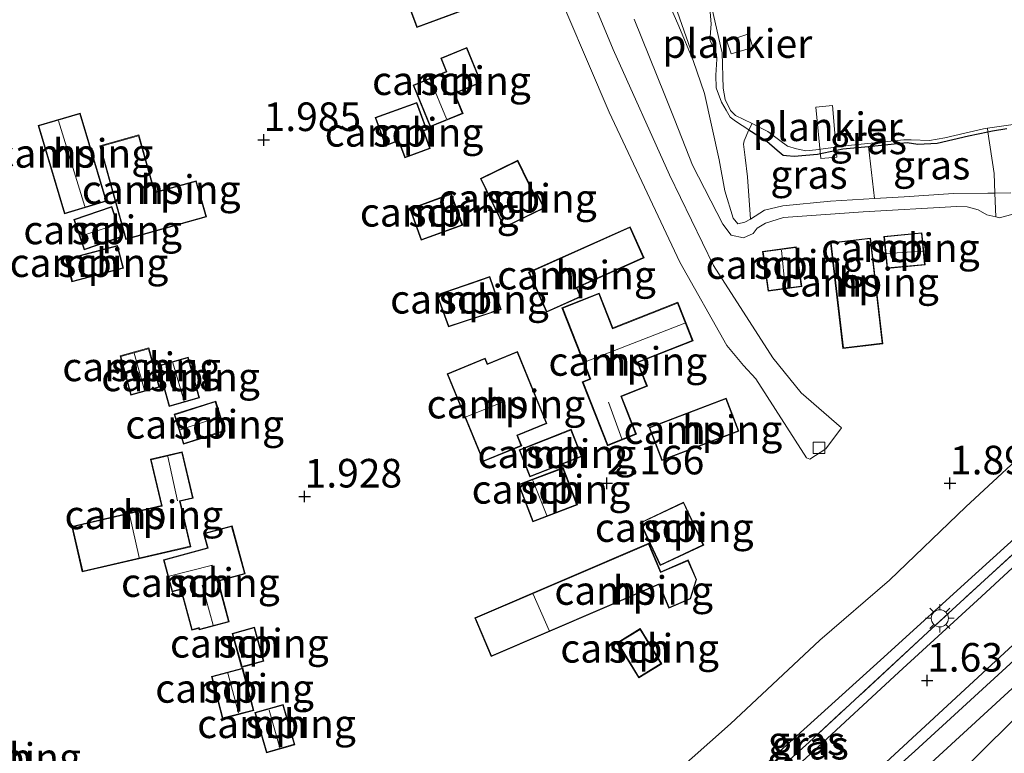
# Model space of a CAD drawing. Units: metres. Extents: x 149996 to 160007, y 562498 to 568751.
# Drawn here: x 154569 to 154655, y 562817 to 562881 of the extents above; entities that cross this region are included whole.
import ezdxf
from ezdxf.enums import TextEntityAlignment as Align

# ---------------------------------------------------------------- set-up
doc = ezdxf.new("R2010")
doc.units = ezdxf.units.M
doc.linetypes.add('IE-TERREINAFSCHEIDING', pattern=[10, 8, -2])
doc.layers.get('0').update_dxf_attribs({"lineweight": 25})
for name, color, linetype, lineweight in [('B-ME-AL-OVERIG-GV-B7', 7, 'BV-GELEIDERAIL', 18), ('B-ME-GW-KRUINLIJN-L-B1', 93, 'Continuous', 18), ('B-ME-GW-TEENLIJN-L-B1', 93, 'Continuous', 18), ('B-ME-IE-GRASLAND-GV-B6', 93, 'Continuous', 18), ('B-ME-IE-GRONDWERKLIJN-GROND_INGERICHT-GV-B6', 253, 'Continuous', 18), ('B-ME-IE-INRICHTINGSELEMENT-L-B1', 253, 'Continuous', 18), ('B-ME-IE-MEUBILAIR_WEGMEUBILAIR-LICHTMAST-S-B1', 8, 'Continuous', 18), ('B-ME-IE-TERREINAFSCHEIDING-RASTERHEKWERK-L-B1', 8, 'IE-TERREINAFSCHEIDING', 18), ('B-ME-KG-KADASTRAAL-DAKRAND-L-B1', 13, 'Continuous', 18), ('B-ME-KG-KADASTRAAL-NOKLIJN-L-B1', 13, 'Continuous', 18), ('B-ME-OG-BEBOUWING-GV-B6', 173, 'Continuous', 18), ('B-ME-OG-WATER-GV-B6', 153, 'Continuous', 18), ('B-ME-VH-VERH_SOORT-BITUMEN-GV-B6', 8, 'IE-TERREINAFSCHEIDING-NATUURLIJK-HOUTWAL', 18), ('B-ME-VH-VERH_SOORT-KLINKERS-GV-B6', 8, 'IE-TERREINAFSCHEIDING-NATUURLIJK-HOUTWAL', 18), ('B-ME-VV-KOLK-S-B1', 8, 'Continuous', 18)]:
    doc.layers.add(name, color=color, linetype=linetype, lineweight=lineweight)
for name, color, linetype in [('B-ME-GR-BOMENRIJ-L-B1', 10, 'Continuous'), ('B-ME-GW-HOOGTEPUNT-S-B1', 10, 'Continuous'), ('B-ME-GW-INSTEEKWATERGANG-L-B1', 10, 'Continuous')]:
    doc.layers.add(name, color=color, linetype=linetype)
doc.styles.add('NLCS-ISO', font='NLCS-ISO.TTF')
doc.linetypes.add('BV-GELEIDERAIL', pattern='A,10,-3,[108,NLCS.SHX,S=1,R=0,X=0,Y=0],-3', length=16)
doc.linetypes.add('IE-TERREINAFSCHEIDING-NATUURLIJK-HOUTWAL', pattern='A,7,-1.5,[67,NLCS.SHX,S=0.75,R=45,X=0,Y=0],-1.5,7,-1.5,[70,NLCS.SHX,S=0.75,R=0,X=0,Y=0],-1.5', length=20)

# ---------------------------------------------------------------- blocks, each defined once
blk = doc.blocks.new('hoogtepunt')
for p, q in [((-0.5, 0), (0.5, 0)), ((0, 0.5), (0, -0.5))]:
    blk.add_line(p, q)
blk = doc.blocks.new('lantaarnpaal')
for p, q in [((-0.884, 0.884), (-0.53, 0.53)), ((0, 0.75), (0, 1.25)), ((0.53, 0.53), (0.884, 0.884)), ((-0.75, 0), (-1.25, 0)), ((0.75, 0), (1.25, 0)), ((-0.53, -0.53), (-0.884, -0.884)), ((0, -0.75), (0, -1.25)), ((0.53, -0.53), (0.884, -0.884))]:
    blk.add_line(p, q)
blk.add_circle((0, 0), 0.75)
blk = doc.blocks.new('kolk')
blk.add_lwpolyline([(-0.5, -0.5), (0.5, -0.5), (0.5, 0.5), (-0.5, 0.5)], close=True)

msp = doc.modelspace()

# ---------------------------------------------------------------- linework, layer by layer
at = {"layer": 'B-ME-AL-OVERIG-GV-B7'}
for points in [[(154630.876, 562879.087, 0.152), (154632.78, 562879.72, 0.149), (154633.146, 562878.526, 0.149), (154631.235, 562877.98, 0.152), (154630.876, 562879.087, 0.152)], [(154640.091, 562873.469, 0.205), (154640.489, 562868.963, 0.21), (154639.094, 562868.828, 0.208), (154638.648, 562873.319, 0.205), (154640.091, 562873.469, 0.205)]]:
    msp.add_polyline3d(points, dxfattribs=at)
at = {"layer": 'B-ME-GR-BOMENRIJ-L-B1'}
msp.add_polyline3d([(154677.537, 562842.272, 1.299), (154663.278, 562829.363, 1.349), (154647.641, 562815.046, 1.395), (154634.356, 562802.861, 1.393), (154621.248, 562790.704, 1.421), (154609.847, 562779.574, 1.444), (154604.498, 562775.594, 1.588), (154598.564, 562772.438, 1.811)], dxfattribs=at)
at = {"layer": 'B-ME-GW-INSTEEKWATERGANG-L-B1'}
for points in [[(154632.779, 562871.341, 0.304), (154634.368, 562870.34, 0.266), (154635.274, 562869.553, 0.279), (154635.801, 562869.138, 0.287), (154636.081, 562869.091, 0.313), (154636.764, 562869.034, 0.309), (154638.794, 562869.213, 0.296), (154641.004, 562869.669, 0.283), (154643.243, 562869.898, 0.209), (154646.638, 562870.244, 0.135), (154647.578, 562870.099, 0.198), (154649.265, 562870.188, 0.228), (154651.979, 562870.821, 0.236), (154653.691, 562871.18, 0.205), (154654.094, 562871.264, 0.198), (154655.341, 562871.445, 0.135)], [(154685.061, 562848.308, 0.492), (154684.873, 562846.861, 0.569), (154684.682, 562846.045, 0.624), (154683.846, 562844.652, 0.755), (154677.951, 562839.371, 0.986), (154669.466, 562832.034, 1.041), (154659.742, 562823.18, 1.063), (154656.503, 562820.355, 0.969), (154652.434, 562816.329, 1.002), (154645.579, 562810.06, 1.09), (154641.638, 562805.82, 0.942), (154639.763, 562804.109, 0.953), (154633.931, 562799.037, 1.03), (154629.08, 562794.695, 1)]]:
    msp.add_polyline3d(points, dxfattribs=at)
at = {"layer": 'B-ME-GW-KRUINLIJN-L-B1'}
msp.add_polyline3d([(154660.563, 562865.253, 1.433), (154654.705, 562863.663, 1.077), (154654.395, 562863.731, 1.014), (154653.592, 562863.908, 1.074), (154652.846, 562864.344, 1.072), (154651.887, 562864.609, 1.077), (154650.97, 562864.647, 1.057), (154642.781, 562864.186, 0.957), (154635.806, 562863.67, 1.09), (154634.239, 562863.189, 1.082), (154633.525, 562862.735, 1.14), (154633.157, 562862.279, 1.196), (154632.323, 562861.897, 1.25), (154631.25, 562862.145, 1.54), (154630.519, 562863.095, 1.556), (154627.855, 562868.249, 1.53), (154626.313, 562872.18, 1.533), (154625.449, 562874.362, 1.574), (154622.776, 562880.998, 1.497)], dxfattribs=at)
at = {"layer": 'B-ME-GW-TEENLIJN-L-B1'}
for points in [[(154628.908, 562874.529, 0.556), (154627.924, 562877.392, 0.518), (154626.594, 562880.601, 0.505), (154624.856, 562884.535, 0.493), (154622.934, 562889.503, 0.62), (154620.994, 562893.402, 0.663), (154618.734, 562897.044, 0.805)], [(154631.819, 562863.122, 0.932), (154631.41, 562863.614, 0.933), (154630.685, 562866.005, 0.803), (154630.183, 562868.724, 0.775), (154628.908, 562874.529, 0.556)], [(154655.683, 562865.824, 0.736), (154654.308, 562865.807, 0.835), (154653.695, 562865.8, 0.728), (154650.693, 562865.784, 0.744), (154646.365, 562865.495, 0.693), (154643.769, 562865.333, 0.577), (154639.942, 562865.095, 0.522), (154635.756, 562864.689, 0.67), (154634.163, 562864.334, 0.833), (154632.944, 562863.534, 0.886), (154632.452, 562863.281, 0.939), (154631.819, 562863.122, 0.932)]]:
    msp.add_polyline3d(points, dxfattribs=at)
at = {"layer": 'B-ME-IE-GRASLAND-GV-B6'}
for points in [[(154624.856, 562884.535, 0.493), (154626.594, 562880.601, 0.505), (154627.924, 562877.392, 0.518), (154628.908, 562874.529, 0.556), (154630.183, 562868.724, 0.775), (154630.685, 562866.005, 0.803), (154631.41, 562863.614, 0.933), (154631.819, 562863.122, 0.932), (154632.452, 562863.281, 0.939), (154632.944, 562863.534, 0.886)], [(154629.528, 562882.159, -0.107), (154630.327, 562878.684, -0.107), (154630.465, 562878.062, -0.107), (154630.535, 562874.974, -0.107), (154630.728, 562873.997, -0.107), (154631.187, 562873.022, -0.107), (154631.635, 562872.601, -0.107), (154633.074, 562871.894, -0.107), (154632.779, 562871.341, 0.304), (154631.619, 562872.104, 0.321), (154631.158, 562872.45, 0.33), (154630.797, 562873.05, 0.334), (154630.398, 562873.77, 0.33), (154629.931, 562875.003, 0.342), (154629.904, 562876.104, 0.304), (154630.006, 562877.511, 0.3), (154629.962, 562877.941, 0.308), (154629.657, 562878.646, 0.304), (154629.414, 562879.149, 0.283), (154629.409, 562879.458, 0.275), (154629.503, 562880.596, 0.258), (154629.408, 562881.632, 0.27)], [(154632.944, 562863.534, 0.886), (154634.163, 562864.334, 0.833), (154635.756, 562864.689, 0.67), (154639.942, 562865.095, 0.522), (154643.769, 562865.333, 0.577), (154646.365, 562865.495, 0.693), (154650.693, 562865.784, 0.744), (154653.695, 562865.8, 0.728), (154654.308, 562865.807, 0.835), (154654.395, 562863.731, 1.014), (154653.592, 562863.908, 1.074), (154652.846, 562864.344, 1.072), (154651.887, 562864.609, 1.077), (154650.97, 562864.647, 1.057), (154642.781, 562864.186, 0.957), (154635.806, 562863.67, 1.09), (154634.239, 562863.189, 1.082), (154633.525, 562862.735, 1.14), (154633.157, 562862.279, 1.196), (154632.323, 562861.897, 1.25), (154631.25, 562862.145, 1.54), (154630.519, 562863.095, 1.556), (154627.855, 562868.249, 1.53), (154626.313, 562872.18, 1.533), (154625.449, 562874.362, 1.574), (154622.776, 562880.998, 1.497)], [(154632.779, 562871.341, 0.304), (154633.074, 562871.894, -0.107), (154633.699, 562871.587, -0.107), (154634.454, 562871.207, -0.107), (154635.495, 562870.41, -0.107), (154636.174, 562869.928, -0.107), (154636.964, 562869.692, -0.107), (154637.764, 562869.512, -0.107), (154638.641, 562869.595, -0.107), (154641.472, 562869.984, -0.107), (154646.345, 562870.469, -0.107), (154646.988, 562870.453, -0.107), (154648.594, 562870.414, -0.107), (154649.933, 562870.639, -0.107), (154651.671, 562871.039, -0.107), (154653.304, 562871.433, -0.107), (154653.646, 562871.483, -0.107), (154653.691, 562871.18, 0.205), (154651.979, 562870.821, 0.236), (154649.265, 562870.188, 0.228), (154647.578, 562870.099, 0.198), (154646.638, 562870.244, 0.135), (154643.243, 562869.898, 0.209), (154641.004, 562869.669, 0.283), (154638.794, 562869.213, 0.296), (154636.764, 562869.034, 0.309), (154636.081, 562869.091, 0.313), (154635.801, 562869.138, 0.287), (154635.274, 562869.553, 0.279), (154634.368, 562870.34, 0.266), (154632.779, 562871.341, 0.304)], [(154655.341, 562871.445, 0.135), (154654.094, 562871.264, 0.198), (154653.691, 562871.18, 0.205), (154653.646, 562871.483, -0.107), (154657.908, 562872.101, -0.107)], [(154632.944, 562863.534, 0.886), (154632.669, 562867.227, 0.567), (154632.455, 562868.937, 0.444), (154632.322, 562870.094, 0.384), (154632.369, 562870.375, 0.371), (154632.779, 562871.341, 0.304), (154634.368, 562870.34, 0.266), (154635.274, 562869.553, 0.279), (154635.801, 562869.138, 0.287), (154636.081, 562869.091, 0.313), (154636.764, 562869.034, 0.309), (154638.794, 562869.213, 0.296), (154641.004, 562869.669, 0.283), (154643.243, 562869.898, 0.209), (154643.769, 562865.333, 0.577), (154639.942, 562865.095, 0.522), (154635.756, 562864.689, 0.67), (154634.163, 562864.334, 0.833), (154632.944, 562863.534, 0.886)], [(154643.769, 562865.333, 0.577), (154643.243, 562869.898, 0.209), (154646.638, 562870.244, 0.135), (154647.578, 562870.099, 0.198), (154649.265, 562870.188, 0.228), (154651.979, 562870.821, 0.236), (154653.691, 562871.18, 0.205), (154654.236, 562867.52, 0.687), (154654.308, 562865.807, 0.835), (154653.695, 562865.8, 0.728), (154650.693, 562865.784, 0.744), (154646.365, 562865.495, 0.693), (154643.769, 562865.333, 0.577)], [(154654.308, 562865.807, 0.835), (154654.236, 562867.52, 0.687), (154653.691, 562871.18, 0.205), (154654.094, 562871.264, 0.198), (154655.341, 562871.445, 0.135)], [(154654.308, 562865.807, 0.835), (154655.683, 562865.824, 0.736)], [(154655.683, 562865.824, 0.736), (154654.308, 562865.807, 0.835)], [(154660.563, 562865.253, 1.433), (154654.705, 562863.663, 1.077), (154654.395, 562863.731, 1.014), (154654.308, 562865.807, 0.835)], [(154602.81, 562787.013, 1.939), (154611.359, 562794.851, 1.894), (154619.38, 562802.288, 1.877), (154627.752, 562809.886, 1.838), (154635.756, 562817.292, 1.808), (154644.307, 562824.998, 1.775), (154652.908, 562832.8, 1.754), (154662.926, 562841.888, 1.711), (154672.131, 562849.369, 1.622), (154672.472, 562849.473, 1.593), (154672.787, 562849.374, 1.592), (154672.868, 562849.292, 1.595), (154670.468, 562847.22, 1.65), (154657.63, 562835.87, 1.802), (154648.445, 562827.444, 1.817), (154638.058, 562817.825, 1.843), (154626.089, 562807.095, 1.926), (154616.2, 562798.021, 2.012), (154608.487, 562791.067, 2.012), (154603.66, 562786.723, 1.971), (154603.307, 562786.45, 1.942), (154602.81, 562787.013, 1.939)], [(154626.089, 562807.095, 1.926), (154638.058, 562817.825, 1.843), (154648.445, 562827.444, 1.817), (154657.63, 562835.87, 1.802), (154670.468, 562847.22, 1.65), (154672.868, 562849.292, 1.595), (154672.962, 562849.091, 1.561), (154672.998, 562848.664, 1.58), (154669.663, 562845.574, 1.596), (154660.888, 562837.731, 1.642), (154653.126, 562830.571, 1.67), (154645.914, 562823.951, 1.685), (154638.463, 562817.073, 1.739), (154630.727, 562810, 1.744)], [(154644.388, 562815.7, 1.65), (154655.516, 562826.003, 1.559)], [(154652.434, 562816.329, 1.002), (154656.503, 562820.355, 0.969)], [(154656.503, 562820.355, 0.969), (154652.434, 562816.329, 1.002)]]:
    msp.add_polyline3d(points, dxfattribs=at)
at = {"layer": 'B-ME-IE-GRONDWERKLIJN-GROND_INGERICHT-GV-B6'}
for points in [[(154615.061, 562885.798, 1.624), (154620.573, 562872.888, 1.603), (154626.765, 562859.787, 1.692), (154630.869, 562852.481, 1.641), (154632.33, 562850.755, 1.675), (154633.402, 562849.575, 1.65), (154637.825, 562842.677, 1.565), (154638.13, 562842.549, 1.565), (154639.535, 562843.467, 1.518), (154640.881, 562845.3, 1.442), (154637.372, 562848.351, 1.518), (154634.882, 562851.404, 1.616), (154629.696, 562859.488, 1.637), (154625.849, 562867.406, 1.616), (154620.934, 562878.368, 1.578), (154615.861, 562890.57, 1.62)], [(154602.479, 562883.752, 1.933), (154603.76, 562880.289, 1.933), (154613.431, 562883.866, 1.933), (154612.15, 562887.329, 1.933), (154602.479, 562883.752, 1.933)], [(154629.408, 562881.632, 0.27), (154629.503, 562880.596, 0.258), (154629.409, 562879.458, 0.275), (154629.414, 562879.149, 0.283), (154629.657, 562878.646, 0.304), (154629.962, 562877.941, 0.308), (154630.006, 562877.511, 0.3), (154629.904, 562876.104, 0.304), (154629.931, 562875.003, 0.342), (154630.398, 562873.77, 0.33), (154630.797, 562873.05, 0.334), (154631.158, 562872.45, 0.33), (154631.619, 562872.104, 0.321), (154632.779, 562871.341, 0.304), (154632.369, 562870.375, 0.371), (154632.322, 562870.094, 0.384), (154632.455, 562868.937, 0.444), (154632.669, 562867.227, 0.567), (154632.944, 562863.534, 0.886), (154632.452, 562863.281, 0.939), (154631.819, 562863.122, 0.932), (154631.41, 562863.614, 0.933), (154630.685, 562866.005, 0.803), (154630.183, 562868.724, 0.775), (154628.908, 562874.529, 0.556), (154627.924, 562877.392, 0.518), (154626.594, 562880.601, 0.505), (154624.856, 562884.535, 0.493)], [(154622.776, 562880.998, 1.497), (154625.449, 562874.362, 1.574), (154626.313, 562872.18, 1.533), (154627.855, 562868.249, 1.53), (154630.519, 562863.095, 1.556), (154631.25, 562862.145, 1.54), (154632.323, 562861.897, 1.25), (154633.157, 562862.279, 1.196), (154633.525, 562862.735, 1.14), (154634.239, 562863.189, 1.082), (154635.806, 562863.67, 1.09), (154642.781, 562864.186, 0.957), (154650.97, 562864.647, 1.057), (154651.887, 562864.609, 1.077), (154652.846, 562864.344, 1.072), (154653.592, 562863.908, 1.074), (154654.395, 562863.731, 1.014), (154654.705, 562863.663, 1.077), (154660.563, 562865.253, 1.433)], [(154608.142, 562878.537, 2.004), (154605.85, 562877.596, 2.05), (154606.331, 562876.424, 2.004), (154603.437, 562875.237, 2.162), (154604.93, 562871.599, 2.234), (154607.805, 562872.778, 2.158), (154607.091, 562874.518, 2.113), (154609.402, 562875.467, 2.095), (154608.142, 562878.537, 2.004)], [(154600.123, 562872.423, 2.079), (154601.017, 562869.951, 2.079), (154602.176, 562870.37, 2.079), (154602.709, 562868.896, 2.079), (154604.931, 562869.699, 2.079), (154604.37, 562871.251, 2.079), (154604.635, 562871.347, 2.079), (154603.769, 562873.741, 2.079), (154600.123, 562872.423, 2.079)], [(154574.327, 562872.811, 1.886), (154570.655, 562871.711, 1.886), (154572.967, 562863.996, 1.886), (154576.639, 562865.096, 1.886), (154574.327, 562872.811, 1.886)], [(154585.37, 562863.733, 2.163), (154584.486, 562866.897, 2.163), (154580.874, 562865.888, 2.163), (154579.476, 562870.89, 2.163), (154576.042, 562869.931, 2.163), (154578.325, 562861.764, 2.163), (154585.37, 562863.733, 2.163)], [(154611.406, 562862.809, 2.081), (154614.906, 562864.51, 1.914), (154614.256, 562865.848, 1.914), (154614.022, 562865.734, 1.914), (154612.592, 562868.676, 2.081), (154609.326, 562867.089, 2.081), (154611.406, 562862.809, 2.081)], [(154606.771, 562865.766, 2.047), (154603.15, 562864.445, 2.047), (154604.153, 562861.695, 2.047), (154607.774, 562863.016, 2.047), (154606.771, 562865.766, 2.047)], [(154577.994, 562861.977, 1.924), (154577.093, 562864.638, 1.924), (154573.771, 562863.513, 1.924), (154574.672, 562860.852, 1.924), (154577.994, 562861.977, 1.924)], [(154613.536, 562858.896, 1.749), (154615.099, 562855.402, 2.114), (154618.105, 562856.747, 1.749), (154617.752, 562857.536, 1.749), (154623.632, 562860.166, 1.749), (154622.422, 562862.871, 1.749), (154613.536, 562858.896, 1.749)], [(154644.605, 562862.031, 1.336), (154644.88, 562859.216, 1.336), (154648.191, 562859.539, 1.336), (154647.916, 562862.354, 1.336), (154644.605, 562862.031, 1.336)], [(154573.086, 562860.047, 1.926), (154573.615, 562858.055, 1.926), (154578.136, 562859.255, 1.926), (154577.607, 562861.247, 1.926), (154573.086, 562860.047, 1.926)], [(154643.43, 562861.887, 1.385), (154639.932, 562861.479, 1.385), (154641.011, 562852.235, 1.385), (154644.509, 562852.643, 1.385), (154643.43, 562861.887, 1.385)], [(154636.937, 562861.119, 0.669), (154633.988, 562860.712, 0.669), (154634.467, 562857.242, 0.669), (154637.416, 562857.649, 0.669), (154636.937, 562861.119, 0.669)], [(154605.509, 562856.934, 2.15), (154606.534, 562854.126, 2.15), (154610.33, 562855.367, 2.15), (154611.15, 562855.638, 2.15), (154610.152, 562858.518, 2.15), (154609.388, 562858.253, 2.15), (154605.509, 562856.934, 2.15)], [(154627.915, 562852.903, 1.795), (154626.585, 562856.269, 1.795), (154620.911, 562854.027, 1.795), (154619.708, 562857.074, 1.795), (154616.45, 562855.787, 1.795), (154618.899, 562849.588, 1.795), (154618.232, 562849.324, 1.795), (154620.437, 562843.741, 1.795), (154622.956, 562844.736, 1.795), (154621.652, 562848.036, 1.795), (154623.918, 562848.931, 1.795), (154623.1, 562851.001, 1.795), (154627.915, 562852.903, 1.795)], [(154580.338, 562852.277, 1.934), (154577.82, 562851.583, 1.934), (154578.765, 562848.153, 1.934), (154581.283, 562848.847, 1.934), (154580.338, 562852.277, 1.934)], [(154615.138, 562845.693, 1.945), (154612.566, 562851.972, 1.945), (154609.95, 562850.9, 1.945), (154609.752, 562851.383, 1.945), (154606.425, 562850.02, 1.945), (154609.568, 562842.348, 1.945), (154612.936, 562843.728, 1.945), (154612.563, 562844.638, 1.945), (154615.138, 562845.693, 1.945)], [(154583.773, 562851.47, 1.982), (154581.115, 562850.715, 1.982), (154582.122, 562847.172, 1.982), (154584.78, 562847.927, 1.982), (154583.773, 562851.47, 1.982)], [(154586.999, 562845.021, 1.893), (154586.182, 562847.622, 1.893), (154582.547, 562846.481, 1.893), (154583.364, 562843.88, 1.893), (154586.999, 562845.021, 1.893)], [(154631.915, 562845.02, 1.797), (154630.815, 562847.902, 1.797), (154624.077, 562845.33, 1.797), (154625.177, 562842.448, 1.797), (154631.915, 562845.02, 1.797)], [(154618.204, 562842.804, 2.011), (154617.27, 562845.173, 2.011), (154612.715, 562843.378, 2.011), (154613.649, 562841.009, 2.011), (154618.204, 562842.804, 2.011)], [(154658.482, 562844.642, 1.88), (154651.77, 562838.405, 1.913), (154645.086, 562831.99, 1.948), (154639.001, 562826.743, 1.964), (154631.177, 562819.446, 1.969), (154619.337, 562808.921, 1.971)], [(154574.519, 562832.705, 1.964), (154584.003, 562834.915, 1.964), (154583.078, 562838.882, 1.964), (154584.209, 562839.146, 1.964), (154583.265, 562843.195, 1.964), (154580.494, 562842.549, 1.964), (154581.437, 562838.502, 1.964), (154573.594, 562836.675, 1.964), (154574.519, 562832.705, 1.964)], [(154616.558, 562841.823, 2.125), (154612.661, 562840.343, 2.125), (154613.901, 562837.078, 2.125), (154617.798, 562838.558, 2.125), (154616.558, 562841.823, 2.125)], [(154627.089, 562838.8, 1.854), (154623.283, 562837.011, 1.854), (154625.043, 562833.267, 1.854), (154628.849, 562835.056, 1.854), (154627.089, 562838.8, 1.854)], [(154581.613, 562833.775, 1.9), (154582.372, 562830.959, 1.9), (154583.138, 562831.166, 1.9), (154584.095, 562827.618, 1.9), (154584.688, 562827.778, 1.9), (154584.727, 562827.635, 1.9), (154587.374, 562828.349, 1.9), (154586.416, 562831.902, 1.9), (154588.749, 562832.531, 1.9), (154587.613, 562836.743, 1.9), (154585.118, 562836.07, 1.9), (154585.458, 562834.812, 1.9), (154581.613, 562833.775, 1.9)], [(154624.915, 562831.596, 2.08), (154625.792, 562829.549, 2.08), (154627.688, 562830.361, 2.08), (154628.227, 562832.036, 2.08), (154627.491, 562833.754, 2.08), (154625.097, 562832.729, 2.08), (154624.034, 562835.211, 2.08), (154608.824, 562828.697, 2.08), (154610.269, 562825.324, 2.08), (154624.915, 562831.596, 2.08)], [(154589.573, 562827.877, 1.842), (154587.623, 562827.332, 1.842), (154588.451, 562824.371, 1.842), (154590.401, 562824.916, 1.842), (154589.573, 562827.877, 1.842)], [(154623.301, 562827.751, 1.991), (154621.293, 562826.527, 1.991), (154623.165, 562823.457, 1.991), (154625.173, 562824.681, 1.991), (154623.301, 562827.751, 1.991)], [(154588.546, 562824.294, 1.865), (154585.801, 562823.571, 1.865), (154586.772, 562819.884, 1.865), (154589.517, 562820.607, 1.865), (154588.546, 562824.294, 1.865)], [(154592.093, 562821.131, 1.888), (154589.611, 562820.426, 1.888), (154590.611, 562816.906, 1.888), (154593.093, 562817.611, 1.888), (154592.093, 562821.131, 1.888)]]:
    msp.add_polyline3d(points, dxfattribs=at)
at = {"layer": 'B-ME-IE-INRICHTINGSELEMENT-L-B1'}
msp.add_polyline3d([(154599.679, 562775.657, 1.979), (154603.467, 562777.76, 1.96), (154605.349, 562779.043, 1.96), (154607.026, 562780.224, 1.99), (154610.283, 562782.909, 1.956), (154619.798, 562791.79, 1.907), (154628.175, 562799.654, 1.739), (154638.113, 562808.82, 1.746), (154647.316, 562817.056, 1.682), (154655.979, 562825.008, 1.592), (154667.99, 562835.987, 1.544), (154677.897, 562844.87, 1.461)], dxfattribs=at)
at = {"layer": 'B-ME-IE-TERREINAFSCHEIDING-RASTERHEKWERK-L-B1'}
for p, q in [((154626.554, 562881.631, 0.52), (154627.703, 562878.393, 0.49)), ((154643.769, 562865.333, 0.577), (154643.243, 562869.898, 0.209))]:
    msp.add_line(p, q, dxfattribs=at)
for points in [[(154628.507, 562883.666, 0.143), (154628.713, 562882.883, 0.211), (154628.838, 562882.477, 0.236), (154629.137, 562882.081, 0.249), (154629.408, 562881.632, 0.27), (154629.503, 562880.596, 0.258), (154629.409, 562879.458, 0.275), (154629.414, 562879.149, 0.283), (154629.657, 562878.646, 0.304), (154629.962, 562877.941, 0.308), (154630.006, 562877.511, 0.3), (154629.904, 562876.104, 0.304), (154629.931, 562875.003, 0.342), (154630.398, 562873.77, 0.33), (154630.797, 562873.05, 0.334), (154631.158, 562872.45, 0.33), (154631.619, 562872.104, 0.321), (154632.779, 562871.341, 0.304)], [(154632.944, 562863.534, 0.886), (154632.669, 562867.227, 0.567), (154632.455, 562868.937, 0.444), (154632.322, 562870.094, 0.384), (154632.369, 562870.375, 0.371), (154632.779, 562871.341, 0.304), (154633.074, 562871.894, -0.107)], [(154653.646, 562871.483, -0.107), (154653.691, 562871.18, 0.205), (154654.236, 562867.52, 0.687), (154654.308, 562865.807, 0.835), (154654.395, 562863.731, 1.014)], [(154676.823, 562852.464, 1.682), (154674.345, 562850.567, 1.585), (154672.868, 562849.292, 1.595), (154670.468, 562847.22, 1.65), (154657.63, 562835.87, 1.802), (154648.445, 562827.444, 1.817), (154638.058, 562817.825, 1.843), (154626.089, 562807.095, 1.926), (154616.2, 562798.021, 2.012), (154608.487, 562791.067, 2.012), (154603.66, 562786.723, 1.971)]]:
    msp.add_polyline3d(points, dxfattribs=at)
at = {"layer": 'B-ME-KG-KADASTRAAL-DAKRAND-L-B1'}
for points in [[(154602.543, 562883.722, 4.811), (154612.12, 562887.265, 4.742), (154613.366, 562883.896, 4.757), (154603.789, 562880.354, 4.76), (154602.543, 562883.722, 4.811)], [(154608.115, 562878.472, 4.023), (154609.337, 562875.494, 4.02), (154607.026, 562874.546, 4.193), (154607.74, 562872.806, 4.175), (154604.958, 562871.664, 4.17), (154603.502, 562875.209, 4.106), (154606.397, 562876.397, 4.038), (154605.916, 562877.569, 4.038), (154608.115, 562878.472, 4.023)], [(154600.187, 562872.393, 4.148), (154603.739, 562873.677, 3.992), (154604.57, 562871.377, 3.994), (154604.306, 562871.281, 4.003), (154604.867, 562869.729, 3.932), (154602.739, 562868.96, 3.93), (154602.206, 562870.434, 4.158), (154601.047, 562870.015, 4.162), (154600.187, 562872.393, 4.148)], [(154574.293, 562872.749, 4.522), (154576.577, 562865.13, 4.506), (154573.001, 562864.058, 4.171), (154570.718, 562871.677, 4.166), (154574.293, 562872.749, 4.522)], [(154585.309, 562863.767, 4.669), (154578.359, 562861.825, 4.666), (154576.104, 562869.896, 4.463), (154579.441, 562870.829, 4.379), (154580.839, 562865.826, 4.682), (154584.451, 562866.835, 4.679), (154585.309, 562863.767, 4.669)], [(154611.429, 562862.875, 4.11), (154609.393, 562867.066, 4.179), (154612.569, 562868.609, 4.44), (154613.999, 562865.667, 4.429), (154614.233, 562865.781, 4.429), (154614.839, 562864.533, 4.431), (154611.429, 562862.875, 4.11)], [(154606.741, 562865.702, 4.066), (154607.71, 562863.046, 4.201), (154604.183, 562861.76, 4.168), (154603.215, 562864.416, 4.168), (154606.741, 562865.702, 4.066)], [(154577.931, 562862.008, 3.975), (154574.703, 562860.915, 3.942), (154573.834, 562863.482, 3.94), (154577.062, 562864.575, 3.94), (154577.931, 562862.008, 3.975)], [(154613.602, 562858.871, 4.269), (154622.397, 562862.805, 4.463), (154623.566, 562860.191, 4.455), (154617.686, 562857.561, 4.458), (154618.039, 562856.772, 4.458), (154615.124, 562855.468, 4.3), (154613.602, 562858.871, 4.269)], [(154644.66, 562861.986, 3.57), (154647.871, 562862.299, 3.558), (154648.136, 562859.584, 3.565), (154644.925, 562859.27, 3.563), (154644.66, 562861.986, 3.57)], [(154643.386, 562861.832, 4.426), (154644.454, 562852.687, 4.434), (154641.055, 562852.29, 4.426), (154639.988, 562861.435, 4.429), (154643.386, 562861.832, 4.426)], [(154573.147, 562860.012, 3.983), (154577.572, 562861.186, 3.902), (154578.075, 562859.291, 3.904), (154573.65, 562858.116, 3.932), (154573.147, 562860.012, 3.983)], [(154636.894, 562861.063, 3.562), (154637.36, 562857.692, 3.569), (154634.51, 562857.298, 3.579), (154634.045, 562860.669, 3.579), (154636.894, 562861.063, 3.562)], [(154605.573, 562856.903, 4.605), (154605.621, 562856.919, 4.427), (154609.404, 562858.206, 4.427), (154609.451, 562858.222, 3.84), (154610.121, 562858.454, 3.84), (154611.086, 562855.67, 3.764), (154610.362, 562855.43, 3.764), (154610.314, 562855.414, 4.342), (154606.564, 562854.189, 4.524), (154605.573, 562856.903, 4.605)], [(154627.85, 562852.931, 4.384), (154623.035, 562851.029, 4.457), (154623.853, 562848.959, 4.45), (154621.587, 562848.064, 4.338), (154622.891, 562844.764, 3.758), (154620.465, 562843.806, 3.745), (154618.296, 562849.296, 4.287), (154618.964, 562849.56, 4.656), (154616.515, 562855.759, 4.2), (154619.679, 562857.009, 4.417), (154620.883, 562853.963, 4.6), (154626.557, 562856.204, 4.582), (154627.85, 562852.931, 4.384)], [(154580.303, 562852.216, 3.908), (154581.222, 562848.882, 4.017), (154578.8, 562848.215, 4.015), (154577.882, 562851.548, 4.055), (154580.303, 562852.216, 3.908)], [(154615.073, 562845.72, 4.282), (154612.498, 562844.665, 4.567), (154612.871, 562843.755, 4.559), (154609.596, 562842.414, 4.681), (154606.49, 562849.993, 4.623), (154609.724, 562851.318, 4.597), (154609.922, 562850.835, 4.597), (154612.538, 562851.907, 4.419), (154615.073, 562845.72, 4.282)], [(154583.739, 562851.408, 3.961), (154584.718, 562847.961, 3.969), (154582.156, 562847.233, 3.969), (154581.177, 562850.68, 4.03), (154583.739, 562851.408, 3.961)], [(154586.936, 562845.054, 3.875), (154583.397, 562843.943, 3.857), (154582.61, 562846.449, 3.814), (154586.15, 562847.56, 3.852), (154586.936, 562845.054, 3.875)], [(154631.85, 562845.049, 4.341), (154625.206, 562842.513, 4.341), (154624.141, 562845.301, 4.333), (154630.786, 562847.837, 4.28), (154631.85, 562845.049, 4.341)], [(154618.139, 562842.832, 4.33), (154613.677, 562841.074, 4.369), (154612.78, 562843.35, 4.422), (154617.242, 562845.108, 4.43), (154618.139, 562842.832, 4.33)], [(154574.556, 562832.765, 4.791), (154573.654, 562836.638, 4.789), (154581.448, 562838.454, 4.789), (154581.497, 562838.465, 5.015), (154580.554, 562842.512, 3.736), (154583.228, 562843.135, 3.754), (154584.149, 562839.183, 3.935), (154583.018, 562838.92, 4.702), (154583.943, 562834.952, 4.707), (154574.556, 562832.765, 4.791)], [(154616.529, 562841.759, 3.102), (154617.734, 562838.587, 3.089), (154613.93, 562837.142, 4.078), (154612.725, 562840.314, 4.068), (154616.529, 562841.759, 3.102)], [(154627.065, 562838.733, 4.063), (154628.782, 562835.08, 4.058), (154625.067, 562833.334, 3.712), (154623.35, 562836.987, 3.712), (154627.065, 562838.733, 4.063)], [(154581.674, 562833.74, 4.041), (154585.519, 562834.777, 4.093), (154585.18, 562836.035, 4.093), (154587.578, 562836.682, 4.093), (154588.688, 562832.566, 4.09), (154586.354, 562831.937, 4.093), (154587.313, 562828.384, 4.093), (154584.762, 562827.697, 4.05), (154584.724, 562827.839, 4.047), (154584.13, 562827.679, 3.762), (154583.173, 562831.227, 4.01), (154582.407, 562831.02, 4.01), (154581.674, 562833.74, 4.041)], [(154624.941, 562831.662, 4.765), (154610.295, 562825.39, 5.007), (154608.89, 562828.671, 4.981), (154624.008, 562835.145, 4.697), (154625.071, 562832.663, 4.702), (154627.465, 562833.688, 3.98), (154628.173, 562832.033, 3.982), (154627.648, 562830.398, 3.964), (154625.818, 562829.614, 3.964), (154624.941, 562831.662, 4.765)], [(154589.538, 562827.815, 3.936), (154590.339, 562824.951, 3.956), (154588.486, 562824.432, 3.956), (154587.685, 562827.297, 3.972), (154589.538, 562827.815, 3.936)], [(154623.284, 562827.682, 4.249), (154625.104, 562824.698, 4.249), (154623.182, 562823.526, 4.249), (154621.362, 562826.51, 4.285), (154623.284, 562827.682, 4.249)], [(154588.51, 562824.233, 3.86), (154589.456, 562820.643, 3.865), (154586.808, 562819.945, 3.88), (154585.862, 562823.536, 3.906), (154588.51, 562824.233, 3.86)], [(154592.059, 562821.069, 4.028), (154593.031, 562817.645, 4.106), (154590.645, 562816.968, 4.083), (154589.672, 562820.391, 4.081), (154592.059, 562821.069, 4.028)]]:
    msp.add_polyline3d(points, dxfattribs=at)
at = {"layer": 'B-ME-KG-KADASTRAAL-NOKLIJN-L-B1'}
for p, q in [((154604.941, 562875.746, 4.509), (154606.35, 562872.29, 4.509)), ((154572.433, 562872.139, 4.595), (154574.736, 562864.63, 4.59)), ((154577.514, 562863.083, 4.5), (154574.372, 562862.05, 4.492)), ((154635.644, 562860.84, 4.431), (154635.979, 562857.552, 4.439)), ((154644.851, 562860.534, 4.095), (154647.974, 562860.726, 3.996)), ((154618.438, 562851.038, 4.803), (154627.193, 562854.458, 4.612)), ((154579.051, 562851.819, 4.576), (154579.947, 562848.583, 4.589)), ((154582.445, 562850.989, 4.724), (154583.422, 562847.645, 4.746)), ((154611.411, 562847.59, 5.222), (154608.076, 562846.255, 5.227)), ((154620.525, 562847.529, 4.592), (154621.677, 562844.338, 4.502)), ((154583.077, 562845.129, 4.555), (154586.507, 562846.256, 4.445)), ((154581.987, 562842.794, 4.67), (154582.85, 562838.907, 4.786)), ((154613.9, 562840.707, 4.965), (154615.121, 562837.648, 4.938)), ((154578.641, 562837.722, 5.096), (154579.505, 562833.969, 5.109)), ((154582.101, 562832.349, 5.171), (154585.916, 562833.311, 5.081)), ((154584.989, 562831.565, 4.72), (154585.951, 562828.069, 4.73)), ((154613.928, 562830.774, 5.631), (154615.34, 562827.604, 5.634)), ((154587.253, 562823.85, 4.463), (154588.183, 562820.389, 4.512)), ((154590.85, 562820.622, 4.494), (154591.803, 562817.349, 4.489))]:
    msp.add_line(p, q, dxfattribs=at)
at = {"layer": 'B-ME-OG-BEBOUWING-GV-B6'}
for points in [[(154602.479, 562883.752, 1.933), (154612.15, 562887.329, 1.933), (154613.431, 562883.866, 1.933), (154603.76, 562880.289, 1.933), (154602.479, 562883.752, 1.933)], [(154608.142, 562878.537, 2.004), (154609.402, 562875.467, 2.095), (154607.091, 562874.518, 2.113), (154607.805, 562872.778, 2.158), (154604.93, 562871.599, 2.234), (154603.437, 562875.237, 2.162), (154606.331, 562876.424, 2.004), (154605.85, 562877.596, 2.05), (154608.142, 562878.537, 2.004)], [(154600.123, 562872.423, 2.079), (154603.769, 562873.741, 2.079), (154604.635, 562871.347, 2.079), (154604.37, 562871.251, 2.079), (154604.931, 562869.699, 2.079), (154602.709, 562868.896, 2.079), (154602.176, 562870.37, 2.079), (154601.017, 562869.951, 2.079), (154600.123, 562872.423, 2.079)], [(154574.327, 562872.811, 1.886), (154576.639, 562865.096, 1.886), (154572.967, 562863.996, 1.886), (154570.655, 562871.711, 1.886), (154574.327, 562872.811, 1.886)], [(154585.37, 562863.733, 2.163), (154578.325, 562861.764, 2.163), (154576.042, 562869.931, 2.163), (154579.476, 562870.89, 2.163), (154580.874, 562865.888, 2.163), (154584.486, 562866.897, 2.163), (154585.37, 562863.733, 2.163)], [(154611.406, 562862.809, 2.081), (154609.326, 562867.089, 2.081), (154612.592, 562868.676, 2.081), (154614.022, 562865.734, 1.914), (154614.256, 562865.848, 1.914), (154614.906, 562864.51, 1.914), (154611.406, 562862.809, 2.081)], [(154606.771, 562865.766, 2.047), (154607.774, 562863.016, 2.047), (154604.153, 562861.695, 2.047), (154603.15, 562864.445, 2.047), (154606.771, 562865.766, 2.047)], [(154577.994, 562861.977, 1.924), (154574.672, 562860.852, 1.924), (154573.771, 562863.513, 1.924), (154577.093, 562864.638, 1.924), (154577.994, 562861.977, 1.924)], [(154613.536, 562858.896, 1.749), (154622.422, 562862.871, 1.749), (154623.632, 562860.166, 1.749), (154617.752, 562857.536, 1.749), (154618.105, 562856.747, 1.749), (154615.099, 562855.402, 2.114), (154613.536, 562858.896, 1.749)], [(154644.605, 562862.031, 1.336), (154647.916, 562862.354, 1.336), (154648.191, 562859.539, 1.336), (154644.88, 562859.216, 1.336), (154644.605, 562862.031, 1.336)], [(154573.086, 562860.047, 1.926), (154577.607, 562861.247, 1.926), (154578.136, 562859.255, 1.926), (154573.615, 562858.055, 1.926), (154573.086, 562860.047, 1.926)], [(154643.43, 562861.887, 1.385), (154644.509, 562852.643, 1.385), (154641.011, 562852.235, 1.385), (154639.932, 562861.479, 1.385), (154643.43, 562861.887, 1.385)], [(154636.937, 562861.119, 0.669), (154637.416, 562857.649, 0.669), (154634.467, 562857.242, 0.669), (154633.988, 562860.712, 0.669), (154636.937, 562861.119, 0.669)], [(154605.509, 562856.934, 2.15), (154609.388, 562858.253, 2.15), (154610.152, 562858.518, 2.15), (154611.15, 562855.638, 2.15), (154610.33, 562855.367, 2.15), (154606.534, 562854.126, 2.15), (154605.509, 562856.934, 2.15)], [(154627.915, 562852.903, 1.795), (154623.1, 562851.001, 1.795), (154623.918, 562848.931, 1.795), (154621.652, 562848.036, 1.795), (154622.956, 562844.736, 1.795), (154620.437, 562843.741, 1.795), (154618.232, 562849.324, 1.795), (154618.899, 562849.588, 1.795), (154616.45, 562855.787, 1.795), (154619.708, 562857.074, 1.795), (154620.911, 562854.027, 1.795), (154626.585, 562856.269, 1.795), (154627.915, 562852.903, 1.795)], [(154580.338, 562852.277, 1.934), (154581.283, 562848.847, 1.934), (154578.765, 562848.153, 1.934), (154577.82, 562851.583, 1.934), (154580.338, 562852.277, 1.934)], [(154615.138, 562845.693, 1.945), (154612.563, 562844.638, 1.945), (154612.936, 562843.728, 1.945), (154609.568, 562842.348, 1.945), (154606.425, 562850.02, 1.945), (154609.752, 562851.383, 1.945), (154609.95, 562850.9, 1.945), (154612.566, 562851.972, 1.945), (154615.138, 562845.693, 1.945)], [(154583.773, 562851.47, 1.982), (154584.78, 562847.927, 1.982), (154582.122, 562847.172, 1.982), (154581.115, 562850.715, 1.982), (154583.773, 562851.47, 1.982)], [(154586.999, 562845.021, 1.893), (154583.364, 562843.88, 1.893), (154582.547, 562846.481, 1.893), (154586.182, 562847.622, 1.893), (154586.999, 562845.021, 1.893)], [(154631.915, 562845.02, 1.797), (154625.177, 562842.448, 1.797), (154624.077, 562845.33, 1.797), (154630.815, 562847.902, 1.797), (154631.915, 562845.02, 1.797)], [(154618.204, 562842.804, 2.011), (154613.649, 562841.009, 2.011), (154612.715, 562843.378, 2.011), (154617.27, 562845.173, 2.011), (154618.204, 562842.804, 2.011)], [(154574.519, 562832.705, 1.964), (154573.594, 562836.675, 1.964), (154581.437, 562838.502, 1.964), (154580.494, 562842.549, 1.964), (154583.265, 562843.195, 1.964), (154584.209, 562839.146, 1.964), (154583.078, 562838.882, 1.964), (154584.003, 562834.915, 1.964), (154574.519, 562832.705, 1.964)], [(154616.558, 562841.823, 2.125), (154617.798, 562838.558, 2.125), (154613.901, 562837.078, 2.125), (154612.661, 562840.343, 2.125), (154616.558, 562841.823, 2.125)], [(154627.089, 562838.8, 1.854), (154628.849, 562835.056, 1.854), (154625.043, 562833.267, 1.854), (154623.283, 562837.011, 1.854), (154627.089, 562838.8, 1.854)], [(154581.613, 562833.775, 1.9), (154585.458, 562834.812, 1.9), (154585.118, 562836.07, 1.9), (154587.613, 562836.743, 1.9), (154588.749, 562832.531, 1.9), (154586.416, 562831.902, 1.9), (154587.374, 562828.349, 1.9), (154584.727, 562827.635, 1.9), (154584.688, 562827.778, 1.9), (154584.095, 562827.618, 1.9), (154583.138, 562831.166, 1.9), (154582.372, 562830.959, 1.9), (154581.613, 562833.775, 1.9)], [(154624.915, 562831.596, 2.08), (154610.269, 562825.324, 2.08), (154608.824, 562828.697, 2.08), (154624.034, 562835.211, 2.08), (154625.097, 562832.729, 2.08), (154627.491, 562833.754, 2.08), (154628.227, 562832.036, 2.08), (154627.688, 562830.361, 2.08), (154625.792, 562829.549, 2.08), (154624.915, 562831.596, 2.08)], [(154589.573, 562827.877, 1.842), (154590.401, 562824.916, 1.842), (154588.451, 562824.371, 1.842), (154587.623, 562827.332, 1.842), (154589.573, 562827.877, 1.842)], [(154623.301, 562827.751, 1.991), (154625.173, 562824.681, 1.991), (154623.165, 562823.457, 1.991), (154621.293, 562826.527, 1.991), (154623.301, 562827.751, 1.991)], [(154588.546, 562824.294, 1.865), (154589.517, 562820.607, 1.865), (154586.772, 562819.884, 1.865), (154585.801, 562823.571, 1.865), (154588.546, 562824.294, 1.865)], [(154592.093, 562821.131, 1.888), (154593.093, 562817.611, 1.888), (154590.611, 562816.906, 1.888), (154589.611, 562820.426, 1.888), (154592.093, 562821.131, 1.888)]]:
    msp.add_polyline3d(points, dxfattribs=at)
at = {"layer": 'B-ME-OG-WATER-GV-B6'}
msp.add_polyline3d([(154657.908, 562872.101, -0.107), (154653.646, 562871.483, -0.107), (154653.304, 562871.433, -0.107), (154651.671, 562871.039, -0.107), (154649.933, 562870.639, -0.107), (154648.594, 562870.414, -0.107), (154646.988, 562870.453, -0.107), (154646.345, 562870.469, -0.107), (154641.472, 562869.984, -0.107), (154638.641, 562869.595, -0.107), (154637.764, 562869.512, -0.107), (154636.964, 562869.692, -0.107), (154636.174, 562869.928, -0.107), (154635.495, 562870.41, -0.107), (154634.454, 562871.207, -0.107), (154633.699, 562871.587, -0.107), (154633.074, 562871.894, -0.107), (154631.635, 562872.601, -0.107), (154631.187, 562873.022, -0.107), (154630.728, 562873.997, -0.107), (154630.535, 562874.974, -0.107), (154630.465, 562878.062, -0.107), (154630.327, 562878.684, -0.107), (154629.528, 562882.159, -0.107)], dxfattribs=at)
at = {"layer": 'B-ME-VH-VERH_SOORT-BITUMEN-GV-B6'}
for points in [[(154615.861, 562890.57, 1.62), (154620.934, 562878.368, 1.578), (154625.849, 562867.406, 1.616), (154629.696, 562859.488, 1.637), (154634.882, 562851.404, 1.616), (154637.372, 562848.351, 1.518), (154640.881, 562845.3, 1.442), (154639.535, 562843.467, 1.518), (154638.13, 562842.549, 1.565), (154637.825, 562842.677, 1.565), (154633.402, 562849.575, 1.65), (154632.33, 562850.755, 1.675), (154630.869, 562852.481, 1.641), (154626.765, 562859.787, 1.692), (154620.573, 562872.888, 1.603), (154615.061, 562885.798, 1.624)], [(154630.727, 562810, 1.744), (154638.463, 562817.073, 1.739), (154645.914, 562823.951, 1.685), (154653.126, 562830.571, 1.67), (154660.888, 562837.731, 1.642), (154669.663, 562845.574, 1.596), (154672.998, 562848.664, 1.58), (154672.962, 562849.091, 1.561), (154672.868, 562849.292, 1.595), (154674.345, 562850.567, 1.585), (154676.823, 562852.464, 1.682), (154680.158, 562848.03, 1.465), (154678.42, 562846.658, 1.425), (154677.602, 562845.945, 1.424), (154671.003, 562840.223, 1.495), (154655.516, 562826.003, 1.559), (154644.388, 562815.7, 1.65)]]:
    msp.add_polyline3d(points, dxfattribs=at)
at = {"layer": 'B-ME-VH-VERH_SOORT-KLINKERS-GV-B6'}
for points in [[(154619.337, 562808.921, 1.971), (154631.177, 562819.446, 1.969), (154639.001, 562826.743, 1.964), (154645.086, 562831.99, 1.948), (154651.77, 562838.405, 1.913), (154658.482, 562844.642, 1.88)], [(154662.926, 562841.888, 1.711), (154652.908, 562832.8, 1.754), (154644.307, 562824.998, 1.775), (154635.756, 562817.292, 1.808), (154627.752, 562809.886, 1.838)]]:
    msp.add_polyline3d(points, dxfattribs=at)

# ---------------------------------------------------------------- block references
at = {"layer": 'B-ME-GW-HOOGTEPUNT-S-B1', "rotation": 90}
for p in [(154590.376, 562870.453, 1.985), (154590.376, 562870.453, 1.985), (154620.376, 562840.453, 2.166), (154620.376, 562840.453, 2.166), (154650.376, 562840.453, 1.893), (154650.376, 562840.453, 1.893), (154593.959, 562839.305, 1.928), (154593.959, 562839.305, 1.928), (154648.375, 562823.215, 1.63), (154648.375, 562823.215, 1.63)]:
    msp.add_blockref('hoogtepunt', p, dxfattribs=at)
at = {"layer": 'B-ME-IE-MEUBILAIR_WEGMEUBILAIR-LICHTMAST-S-B1', "rotation": 90}
msp.add_blockref('lantaarnpaal', (154649.49, 562828.655, 1.803), dxfattribs=at)
at = {"layer": 'B-ME-VV-KOLK-S-B1', "rotation": 90}
msp.add_blockref('kolk', (154638.922, 562843.554, 1.513), dxfattribs=at)

# ---------------------------------------------------------------- texts
at = {"layer": 'B-ME-AL-OVERIG-GV-B7', "ltscale": 0.2, "style": 'NLCS-ISO'}
for p in [(154631.7826, 562878.88), (154639.6826, 562871.6096)]:
    msp.add_text('plankier', height=2.5, dxfattribs=at).set_placement(p, align=Align.MIDDLE_CENTER)
at = {"layer": 'B-ME-GW-HOOGTEPUNT-S-B1', "ltscale": 0.2, "style": 'NLCS-ISO'}
for s, p in [('1.985', (154590.376, 562870.453, 1.985)), ('1.985', (154590.376, 562870.453, 1.985)), ('2.166', (154620.376, 562840.453, 2.166)), ('2.166', (154620.376, 562840.453, 2.166)), ('1.893', (154650.376, 562840.453, 1.893)), ('1.893', (154650.376, 562840.453, 1.893)), ('1.928', (154593.959, 562839.305, 1.928)), ('1.928', (154593.959, 562839.305, 1.928)), ('1.63', (154648.375, 562823.215, 1.63)), ('1.63', (154648.375, 562823.215, 1.63))]:
    msp.add_text(s, height=2.5, dxfattribs=at).set_placement(p, align=Align.BOTTOM_LEFT)
at = {"layer": 'B-ME-IE-GRASLAND-GV-B6', "ltscale": 0.2, "style": 'NLCS-ISO'}
for p in [(154643.235, 562870.464), (154648.7755, 562868.2565), (154638.0455, 562867.4375), (154637.839, 562817.9615), (154638.1525, 562817.567)]:
    msp.add_text('gras', height=2.5, dxfattribs=at).set_placement(p, align=Align.MIDDLE_CENTER)
at = {"layer": 'B-ME-IE-GRONDWERKLIJN-GROND_INGERICHT-GV-B6', "ltscale": 0.2, "style": 'NLCS-ISO'}
for p in [(154606.7922, 562875.6326), (154602.6503, 562871.1223), (154573.783, 562869.285), (154581.4204, 562866.1194), (154612.5591, 562865.3536), (154605.7238, 562864.1376), (154576.3048, 562862.5914), (154646.0394, 562861.0342), (154575.106, 562859.7302), (154635.949, 562859.5682), (154617.726, 562858.6449), (154642.4624, 562858.0262), (154608.3674, 562856.5386), (154579.7088, 562850.6274), (154622.206, 562851.1015), (154583.1126, 562849.7508), (154611.5596, 562847.375), (154585.2182, 562845.605), (154628.7798, 562845.144), (154616.0084, 562843.0336), (154615.4952, 562839.925), (154579.902, 562837.6971), (154626.2706, 562836.5868), (154584.8442, 562831.7779), (154622.7252, 562831.0853), (154589.1242, 562826.4746), (154623.2466, 562826.0334), (154587.8364, 562822.53), (154591.5002, 562819.441), (154567.471, 562816.4934)]:
    msp.add_text('camping', height=2.5, dxfattribs=at).set_placement(p, align=Align.MIDDLE_CENTER)
at = {"layer": 'B-ME-OG-BEBOUWING-GV-B6', "ltscale": 0.2, "style": 'NLCS-ISO'}
for s, p in [('sch', (154606.7922, 562875.6326)), ('sch', (154602.6503, 562871.1223)), ('hs', (154573.783, 562869.285)), ('hs', (154581.4204, 562866.1194)), ('sch', (154612.5591, 562865.3536)), ('sch', (154605.7238, 562864.1376)), ('sch', (154576.3048, 562862.5914)), ('sch', (154646.0394, 562861.0342)), ('sch', (154575.106, 562859.7302)), ('sch', (154635.949, 562859.5682)), ('hs', (154617.726, 562858.6449)), ('hs', (154642.4624, 562858.0262)), ('sch', (154608.3674, 562856.5386)), ('sch', (154579.7088, 562850.6274)), ('hs', (154622.206, 562851.1015)), ('sch', (154583.1126, 562849.7508)), ('hs', (154611.5596, 562847.375)), ('sch', (154585.2182, 562845.605)), ('hs', (154628.7798, 562845.144)), ('sch', (154616.0084, 562843.0336)), ('sch', (154615.4952, 562839.925)), ('hs', (154579.902, 562837.6971)), ('sch', (154626.2706, 562836.5868)), ('sch', (154584.8442, 562831.7779)), ('hs', (154622.7252, 562831.0853)), ('sch', (154589.1242, 562826.4746)), ('sch', (154623.2466, 562826.0334)), ('sch', (154587.8364, 562822.53)), ('sch', (154591.5002, 562819.441)), ('sch', (154567.471, 562816.4934))]:
    msp.add_text(s, height=2.5, dxfattribs=at).set_placement(p, align=Align.MIDDLE_CENTER)

doc.saveas('drawing.dxf')
